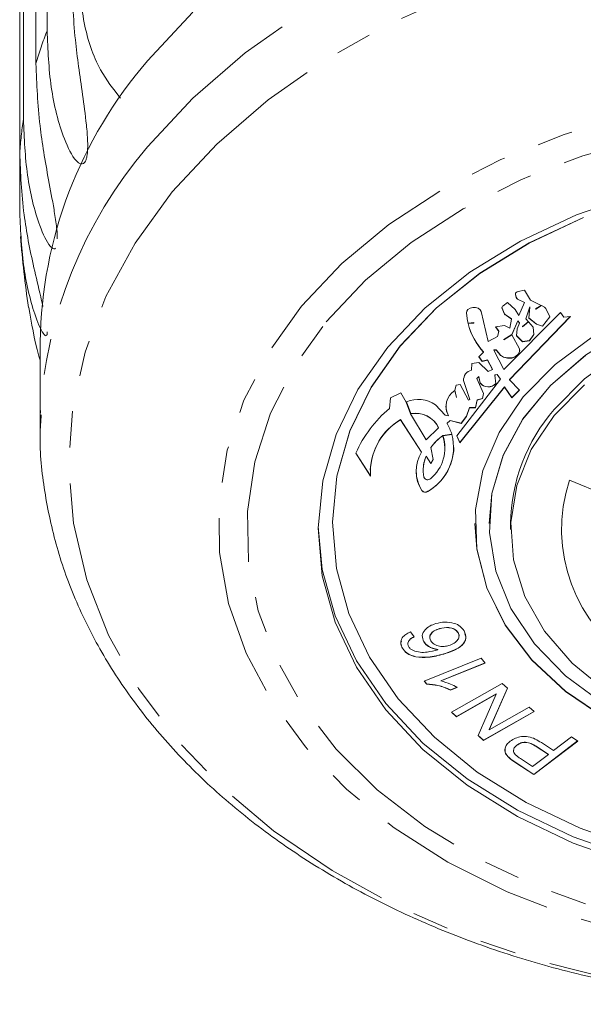
# Model space of a CAD drawing. Units: millimetres. Extents: x -178 to 631, y -148 to 379.
# Drawn here: x 139 to 159, y -148 to -113 of the extents above; entities that cross this region are included whole.
import ezdxf

# ---------------------------------------------------------------- set-up
doc = ezdxf.new("R2010")
doc.units = ezdxf.units.MM
doc.linetypes.add('PHANTOM', pattern=[12.7, 6.35, -1.27, 1.27, -1.27, 1.27, -1.27])

msp = doc.modelspace()

# ---------------------------------------------------------------- linework, layer by layer
at = {"color": 7, "linetype": 'Continuous', "lineweight": 15}
for p, q in [((139.704, -113.783), (139.704, -94.945)), ((139.314, -96.095), (139.314, -114.933)), ((138.875, -116.89), (138.875, -98.053)), ((138.744, -99.232), (138.744, -118.069)), ((138.744, -120.051), (138.744, -118.069)), ((156.129, -123.018), (156.131, -123.029)), ((156.45, -122.883), (156.225, -122.931)), ((156.66, -123.234), (156.45, -122.883)), ((155.855, -123.326), (155.698, -123.435)), ((156.121, -123.562), (155.855, -123.326)), ((156.131, -123.029), (156.155, -123.136)), ((156.131, -123.036), (156.155, -123.143)), ((156.209, -123.198), (156.445, -123.318)), ((156.209, -123.205), (156.445, -123.325)), ((156.445, -123.325), (156.251, -123.773)), ((156.445, -123.318), (156.445, -123.325)), ((157.036, -123.427), (156.66, -123.234)), ((154.416, -123.664), (154.418, -123.69)), ((154.418, -123.69), (154.418, -123.697)), ((155.174, -124.687), (154.931, -123.641)), ((155.664, -123.522), (155.736, -123.699)), ((155.664, -123.529), (155.736, -123.706)), ((157.715, -123.673), (155.729, -125.674)), ((156.251, -123.773), (156.121, -123.562)), ((156.492, -123.888), (156.633, -123.472)), ((156.492, -123.895), (156.633, -123.479)), ((156.633, -123.479), (156.603, -123.866)), ((156.633, -123.472), (156.633, -123.479)), ((156.841, -123.54), (157.03, -123.424)), ((156.841, -123.548), (157.036, -123.427)), ((156.844, -123.542), (156.841, -123.54)), ((156.841, -123.54), (156.841, -123.548)), ((156.844, -123.549), (156.841, -123.548)), ((157.042, -123.43), (156.844, -123.549)), ((157.146, -123.483), (157.042, -123.43)), ((157.336, -123.825), (157.194, -123.529)), ((157.834, -123.835), (157.715, -123.673)), ((154.468, -124.047), (154.673, -124.026)), ((154.468, -124.054), (154.675, -124.033)), ((154.468, -124.047), (154.468, -124.054)), ((154.677, -124.041), (154.47, -124.063)), ((154.675, -124.025), (154.677, -124.034)), ((154.675, -124.033), (154.677, -124.041)), ((155.772, -123.74), (155.998, -123.894)), ((155.772, -123.747), (155.998, -123.901)), ((155.929, -126.035), (158.064, -123.809)), ((155.929, -126.028), (158.056, -123.81)), ((155.998, -123.901), (155.93, -124.226)), ((155.998, -123.894), (155.998, -123.901)), ((156.005, -124.444), (156.214, -123.962)), ((156.005, -124.451), (156.214, -123.969)), ((156.278, -124.045), (156.194, -124.246)), ((156.214, -123.962), (156.278, -124.038)), ((156.214, -123.962), (156.214, -123.969)), ((156.214, -123.969), (156.278, -124.045)), ((156.278, -124.038), (156.278, -124.045)), ((156.378, -124.165), (156.582, -123.995)), ((156.378, -124.172), (156.586, -123.999)), ((156.589, -124.003), (156.383, -124.175)), ((156.492, -123.888), (156.492, -123.895)), ((156.586, -123.999), (156.492, -123.895)), ((156.759, -124.19), (156.589, -124.003)), ((156.603, -123.859), (156.865, -124.079)), ((156.603, -123.866), (156.865, -124.086)), ((157.081, -124.147), (157.334, -123.82)), ((157.081, -124.154), (157.336, -123.825)), ((158.064, -123.809), (157.834, -123.835)), ((155.743, -124.13), (155.435, -124.174)), ((155.435, -124.174), (155.554, -124.335)), ((155.439, -124.173), (155.554, -124.328)), ((155.554, -124.335), (155.499, -124.508)), ((155.554, -124.328), (155.554, -124.335)), ((155.93, -124.226), (155.743, -124.13)), ((156.194, -124.246), (156.167, -124.491)), ((156.383, -124.168), (156.378, -124.165)), ((156.378, -124.165), (156.378, -124.172)), ((156.383, -124.175), (156.378, -124.172)), ((156.782, -124.446), (156.759, -124.19)), ((156.865, -124.079), (157.081, -124.147)), ((156.865, -124.079), (156.865, -124.086)), ((156.865, -124.086), (157.081, -124.154)), ((157.081, -124.147), (157.081, -124.154)), ((139.46, -124.717), (139.46, -127.736)), ((155.499, -124.508), (155.174, -124.687)), ((155.722, -124.621), (156.005, -124.444)), ((155.722, -124.628), (156.005, -124.451)), ((155.727, -124.625), (155.722, -124.621)), ((155.722, -124.621), (155.722, -124.628)), ((155.727, -124.632), (155.722, -124.628)), ((156.007, -124.456), (155.727, -124.632)), ((156.005, -124.444), (156.005, -124.451)), ((156.271, -124.946), (156.007, -124.456)), ((156.167, -124.491), (156.38, -124.7)), ((156.168, -124.484), (156.38, -124.693)), ((156.38, -124.693), (156.62, -124.658)), ((156.38, -124.7), (156.62, -124.665)), ((156.38, -124.693), (156.38, -124.7)), ((156.62, -124.658), (156.782, -124.44)), ((156.62, -124.665), (156.782, -124.446)), ((156.62, -124.658), (156.62, -124.665)), ((155.012, -125.064), (154.848, -125.224)), ((155.012, -125.057), (155.012, -125.064)), ((155.373, -124.982), (155.455, -124.981)), ((155.373, -124.982), (155.373, -124.99)), ((155.373, -124.99), (155.455, -124.989)), ((155.729, -125.674), (155.373, -124.99)), ((155.455, -124.981), (155.539, -125.076)), ((155.455, -124.981), (155.455, -124.989)), ((155.455, -124.989), (155.539, -125.083)), ((155.539, -125.076), (155.539, -125.083)), ((154.847, -125.424), (154.607, -125.46)), ((155.177, -125.737), (154.847, -125.424)), ((154.848, -125.224), (154.968, -125.386)), ((154.851, -125.221), (154.968, -125.379)), ((154.968, -125.379), (155.157, -125.332)), ((154.968, -125.386), (155.157, -125.339)), ((154.968, -125.379), (154.968, -125.386)), ((155.157, -125.332), (155.327, -125.663)), ((155.157, -125.332), (155.157, -125.339)), ((155.157, -125.339), (155.327, -125.67)), ((154.607, -125.46), (154.59, -125.695)), ((155.327, -125.67), (155.177, -125.737)), ((155.327, -125.663), (155.327, -125.67)), ((155.606, -126.014), (154.078, -128.005)), ((154.309, -126.006), (154.314, -126.054)), ((154.314, -126.054), (154.53, -126.721)), ((154.314, -126.054), (154.314, -126.061)), ((154.314, -126.061), (154.53, -126.728)), ((154.775, -125.984), (154.843, -125.918)), ((154.775, -125.991), (154.843, -125.925)), ((154.775, -125.984), (154.775, -125.991)), ((155.012, -126.515), (154.775, -125.991)), ((154.843, -125.918), (154.895, -126.146)), ((154.843, -125.918), (154.843, -125.925)), ((154.843, -125.925), (154.895, -126.153)), ((155.408, -125.862), (155.486, -125.845)), ((155.408, -125.869), (155.486, -125.852)), ((155.408, -125.862), (155.408, -125.869)), ((155.442, -126.174), (155.408, -125.869)), ((155.486, -125.845), (155.606, -126.007)), ((155.486, -125.845), (155.486, -125.852)), ((155.486, -125.852), (155.606, -126.014)), ((155.606, -126.007), (155.606, -126.014)), ((155.929, -126.028), (155.929, -126.035)), ((156.271, -126.397), (155.929, -126.035)), ((154.064, -126.657), (154.003, -126.407)), ((154.05, -126.224), (154.008, -126.403)), ((154.008, -126.403), (154.07, -126.656)), ((154.009, -126.4), (154.07, -126.649)), ((154.197, -126.198), (154.05, -126.224)), ((154.179, -128.236), (155.751, -126.282)), ((154.179, -128.243), (155.751, -126.289)), ((154.488, -126.749), (154.197, -126.198)), ((154.895, -126.146), (154.895, -126.153)), ((155.751, -126.282), (156.001, -126.654)), ((155.751, -126.282), (155.751, -126.289)), ((155.751, -126.289), (156.001, -126.661)), ((156.001, -126.654), (156.267, -126.393)), ((156.001, -126.661), (156.271, -126.397)), ((151.751, -126.666), (151.712, -127.039)), ((152.113, -126.493), (151.751, -126.666)), ((152.295, -126.816), (152.113, -126.493)), ((152.452, -127.228), (152.295, -126.816)), ((152.307, -126.811), (152.466, -127.226)), ((152.309, -126.81), (152.466, -127.219)), ((154.07, -126.649), (154.064, -126.65)), ((154.07, -126.656), (154.064, -126.657)), ((154.07, -126.649), (154.07, -126.656)), ((154.53, -126.728), (154.488, -126.749)), ((154.53, -126.721), (154.53, -126.728)), ((154.725, -127.007), (154.794, -126.741)), ((154.725, -127.014), (154.794, -126.748)), ((154.794, -126.741), (154.971, -126.687)), ((154.794, -126.748), (154.971, -126.694)), ((154.794, -126.741), (154.794, -126.748)), ((154.971, -126.687), (155.011, -126.512)), ((154.971, -126.694), (155.012, -126.515)), ((154.971, -126.687), (154.971, -126.694)), ((156.001, -126.654), (156.001, -126.661)), ((153.664, -127.276), (153.323, -126.915)), ((154.416, -127.309), (154.524, -127.005)), ((154.416, -127.316), (154.524, -127.012)), ((154.524, -127.005), (154.725, -127.007)), ((154.524, -127.005), (154.524, -127.012)), ((154.524, -127.012), (154.725, -127.014)), ((154.725, -127.007), (154.725, -127.014)), ((152.097, -127.43), (152.84, -128.572)), ((152.097, -127.43), (152.097, -127.437)), ((152.097, -127.437), (152.84, -128.579)), ((153.001, -128.144), (152.452, -127.228)), ((152.466, -127.219), (152.466, -127.226)), ((153.787, -127.296), (153.664, -127.276)), ((153.731, -127.562), (153.837, -127.458)), ((153.731, -127.569), (153.837, -127.465)), ((153.787, -127.289), (153.787, -127.296)), ((153.837, -127.458), (154.225, -127.556)), ((153.837, -127.458), (153.837, -127.465)), ((153.837, -127.465), (154.225, -127.563)), ((154.225, -127.556), (154.416, -127.309)), ((154.225, -127.563), (154.416, -127.316)), ((154.416, -127.309), (154.416, -127.316)), ((153.435, -127.719), (153.001, -128.144)), ((153.435, -127.712), (153.435, -127.719)), ((153.731, -127.562), (153.731, -127.569)), ((154.225, -127.556), (154.225, -127.563)), ((153.58, -127.987), (153.899, -127.937)), ((153.58, -127.994), (153.901, -127.944)), ((153.58, -127.987), (153.58, -127.994)), ((153.903, -127.948), (153.581, -127.998)), ((154.078, -128.005), (154.179, -128.243)), ((154.08, -128.002), (154.179, -128.236)), ((153.165, -128.407), (153.165, -128.414)), ((153.242, -128.825), (153.165, -128.414)), ((153.66, -128.438), (153.66, -128.431)), ((153.974, -128.414), (153.974, -128.407)), ((154.179, -128.236), (154.179, -128.243)), ((150.536, -128.607), (151.05, -129.416)), ((150.537, -128.603), (151.049, -129.407)), ((152.84, -128.572), (152.84, -128.579)), ((152.997, -128.708), (153.164, -128.969)), ((152.997, -128.708), (152.997, -128.715)), ((152.997, -128.715), (153.164, -128.976)), ((153.164, -128.969), (153.241, -128.819)), ((153.164, -128.976), (153.242, -128.825)), ((151.039, -129.211), (151.039, -129.218)), ((152.653, -129.241), (152.653, -129.248)), ((152.896, -129.206), (152.896, -129.213)), ((153.164, -128.969), (153.164, -128.976)), ((158.027, -129.558), (161.238, -130.88)), ((149.71, -131.074), (149.71, -131.081)), ((154.71, -131.074), (154.71, -131.081)), ((155.21, -131.074), (155.21, -131.081)), ((155.96, -131.081), (155.96, -131.293)), ((153.464, -134.764), (153.464, -134.771)), ((152.448, -134.881), (152.576, -135.057)), ((154.121, -134.902), (154.121, -134.909)), ((152.173, -135.451), (152.173, -135.458)), ((152.395, -135.184), (152.395, -135.191)), ((152.915, -135.221), (152.915, -135.229)), ((152.634, -135.754), (152.634, -135.761)), ((152.935, -136.609), (154.932, -135.801)), ((153.408, -135.501), (153.408, -135.508)), ((153.615, -135.653), (153.615, -135.66)), ((154.932, -135.801), (155.071, -135.974)), ((155.067, -135.968), (153.515, -136.596)), ((155.071, -135.974), (153.515, -136.603)), ((153.025, -136.72), (152.935, -136.609)), ((153.025, -136.713), (152.939, -136.607)), ((153.025, -136.713), (153.025, -136.72)), ((153.515, -136.596), (153.515, -136.603)), ((154.089, -136.822), (153.853, -136.918)), ((154.089, -136.83), (153.853, -136.925)), ((153.885, -137.7), (155.661, -136.687)), ((155.661, -136.687), (155.855, -136.858)), ((153.853, -136.918), (153.853, -136.925)), ((155.461, -137.057), (154.066, -137.853)), ((155.461, -137.064), (154.066, -137.86)), ((154.819, -138.519), (155.461, -137.064)), ((155.853, -136.856), (155.212, -138.307)), ((155.855, -136.858), (155.212, -138.314)), ((155.461, -137.057), (155.461, -137.064)), ((155.212, -138.314), (156.608, -137.518)), ((156.608, -137.518), (156.79, -137.677)), ((154.066, -137.86), (153.885, -137.7)), ((154.066, -137.853), (153.89, -137.697)), ((154.066, -137.853), (154.066, -137.86)), ((156.785, -137.673), (155.013, -138.683)), ((156.79, -137.677), (155.013, -138.69)), ((155.013, -138.69), (154.819, -138.519)), ((155.013, -138.683), (154.821, -138.514)), ((155.212, -138.307), (155.212, -138.314)), ((157.47, -139.047), (158.097, -138.568)), ((158.097, -138.568), (158.318, -138.712)), ((155.013, -138.683), (155.013, -138.69)), ((156.183, -138.853), (156.183, -138.86)), ((158.313, -138.709), (156.774, -139.883)), ((158.318, -138.712), (156.774, -139.89)), ((157.288, -139.179), (156.857, -138.896)), ((157.288, -139.186), (156.857, -138.904)), ((157.042, -138.767), (157.47, -139.047)), ((156.735, -139.607), (157.288, -139.186)), ((157.288, -139.179), (157.288, -139.186)), ((155.907, -139.294), (155.907, -139.301)), ((156.774, -139.883), (156.146, -139.471)), ((156.774, -139.89), (156.146, -139.478)), ((156.309, -139.328), (156.735, -139.607)), ((156.774, -139.883), (156.774, -139.89))]:
    msp.add_line(p, q, dxfattribs=at)
at = {"color": 8, "linetype": 'PHANTOM', "lineweight": 0}
for p, q in [((156.131, -123.029), (156.131, -123.036)), ((156.155, -123.136), (156.155, -123.143)), ((156.209, -123.198), (156.209, -123.205)), ((155.664, -123.522), (155.664, -123.529)), ((155.736, -123.699), (155.736, -123.706)), ((155.772, -123.74), (155.772, -123.747)), ((152.844, -129.917), (152.844, -129.924)), ((153.061, -129.948), (153.061, -129.955)), ((156.857, -138.896), (156.857, -138.904)), ((156.146, -139.471), (156.146, -139.478))]:
    msp.add_line(p, q, dxfattribs=at)
at = {"color": 8, "linetype": 'PHANTOM', "lineweight": 0, "flags": 128}
for points in [[(143.229, -117.862), (144.82, -116.143), (146.656, -114.552), (148.718, -113.105), (150.982, -111.818), (153.424, -110.706), (156.017, -109.78), (158.732, -109.051), (161.541, -108.527), (164.411, -108.213), (167.313, -108.114), (170.213, -108.229), (173.08, -108.557), (175.883, -109.096), (178.591, -109.84), (181.174, -110.779), (183.604, -111.904), (185.854, -113.202), (187.901, -114.66), (189.72, -116.261), (191.293, -117.988), (192.602, -119.821), (193.633, -121.741), (194.375, -123.727), (194.818, -125.757), (194.96, -127.736)], [(144.093, -119.442), (145.655, -117.759), (147.461, -116.202), (149.491, -114.79), (151.721, -113.539), (154.127, -112.462), (156.681, -111.572), (159.355, -110.879), (162.117, -110.391), (164.938, -110.114), (167.784, -110.05), (170.623, -110.2), (173.424, -110.563), (176.154, -111.134), (178.783, -111.907), (181.281, -112.874), (183.62, -114.022), (185.772, -115.34), (187.714, -116.813), (189.424, -118.423), (190.882, -120.152), (192.072, -121.981), (192.981, -123.889), (193.597, -125.855), (193.914, -127.856), (193.929, -129.869), (193.641, -131.872), (193.053, -133.843), (192.173, -135.757), (191.01, -137.595), (189.577, -139.335), (187.891, -140.957), (185.97, -142.444), (183.837, -143.778), (181.516, -144.943), (179.032, -145.928), (176.414, -146.72), (173.693, -147.312), (170.897, -147.695), (168.06, -147.866), (165.213, -147.823), (162.389, -147.566), (159.62, -147.098), (156.936, -146.425), (154.369, -145.554), (151.948, -144.495), (149.699, -143.26), (147.649, -141.862), (145.82, -140.319), (144.234, -138.647), (142.908, -136.865), (141.857, -134.994), (141.094, -133.054), (140.626, -131.068), (140.46, -129.058), (140.597, -127.047), (141.035, -125.058), (141.77, -123.113), (142.793, -121.234), (144.093, -119.442)], [(148.63, -123.454), (150.04, -121.953), (151.691, -120.582), (153.56, -119.358), (155.621, -118.299), (157.844, -117.419), (160.198, -116.732), (162.651, -116.247), (165.168, -115.97), (167.714, -115.905), (170.253, -116.054), (172.749, -116.414), (175.167, -116.98), (177.473, -117.745), (179.636, -118.697), (181.624, -119.823), (183.409, -121.108), (184.967, -122.533), (186.276, -124.078), (187.318, -125.722), (188.077, -127.442), (188.543, -129.212), (188.709, -131.01), (188.574, -132.809), (188.139, -134.583), (187.41, -136.309), (186.398, -137.962), (185.116, -139.519), (183.583, -140.957), (181.82, -142.257), (179.851, -143.401), (177.706, -144.372), (175.413, -145.156), (173.005, -145.744), (170.515, -146.126), (167.98, -146.297), (165.433, -146.254), (162.911, -146), (160.45, -145.535), (158.083, -144.869), (155.845, -144.009), (153.766, -142.968), (151.876, -141.76), (150.201, -140.403), (148.765, -138.915), (147.588, -137.318), (146.686, -135.633), (146.073, -133.885), (145.756, -132.098), (145.74, -130.297), (146.026, -128.507), (146.609, -126.753), (147.481, -125.061), (148.63, -123.454)], [(149.494, -123.999), (150.867, -122.542), (152.478, -121.213), (154.304, -120.031), (156.317, -119.013), (158.49, -118.174), (160.79, -117.527), (163.184, -117.08), (165.636, -116.84), (168.111, -116.811), (170.573, -116.994), (172.986, -117.385), (175.315, -117.979), (177.525, -118.766), (179.586, -119.737), (181.465, -120.876), (183.137, -122.167), (184.577, -123.591), (185.763, -125.128), (186.679, -126.754), (187.311, -128.446), (187.649, -130.18), (187.69, -131.93), (187.432, -133.671), (186.879, -135.378), (186.039, -137.024), (184.925, -138.587), (183.553, -140.044), (181.942, -141.373), (180.116, -142.555), (178.102, -143.573), (175.929, -144.412), (173.629, -145.06), (171.236, -145.507), (168.784, -145.746), (166.308, -145.775), (163.846, -145.592), (161.433, -145.201), (159.105, -144.608), (156.894, -143.82), (154.834, -142.849), (152.954, -141.71), (151.282, -140.419), (149.843, -138.995), (148.657, -137.459), (147.741, -135.833), (147.109, -134.14), (146.77, -132.406), (146.73, -130.656), (146.988, -128.915), (147.54, -127.209), (148.38, -125.562), (149.494, -123.999)]]:
    msp.add_lwpolyline(points, dxfattribs=at)
at = {"color": 7, "linetype": 'Continuous', "lineweight": 15, "flags": 128}
for points in [[(143.229, -114.843), (144.82, -113.125)], [(151.655, -124.888), (152.97, -123.508), (154.529, -122.26), (156.305, -121.167), (158.268, -120.247), (160.383, -119.516)], [(158.516, -120.335), (156.608, -121.229), (154.881, -122.292), (153.366, -123.505), (152.087, -124.847), (151.067, -126.296), (150.323, -127.827), (149.868, -129.413), (149.71, -131.028), (149.71, -131.074)], [(158.516, -120.342), (156.608, -121.236), (154.881, -122.299), (153.366, -123.512), (152.087, -124.854), (151.067, -126.303), (150.323, -127.834), (149.868, -129.42), (149.71, -131.035), (149.851, -132.651), (150.289, -134.239), (151.017, -135.774), (152.022, -137.228), (153.287, -138.578), (154.79, -139.799), (156.505, -140.87), (158.404, -141.775), (160.453, -142.496)], [(179.21, -131.074), (179.128, -130.082), (178.748, -128.743), (178.07, -127.465), (177.111, -126.28), (175.895, -125.219), (174.454, -124.309), (172.826, -123.575), (171.052, -123.035), (169.179, -122.704), (167.254, -122.589), (165.329, -122.694), (163.452, -123.015), (161.672, -123.546), (160.036, -124.272), (158.586, -125.173), (157.359, -126.228), (156.388, -127.408), (155.696, -128.683), (155.303, -130.02), (155.21, -131.074)], [(157.488, -127.078), (158.552, -126.001), (159.853, -125.063), (161.354, -124.289), (163.015, -123.7), (164.79, -123.312), (166.632, -123.137), (168.489, -123.178), (170.311, -123.434), (172.049, -123.9), (173.654, -124.561), (175.084, -125.4), (176.299, -126.394), (177.266, -127.515), (177.959, -128.734), (178.359, -130.018), (178.46, -131.081)], [(154.931, -123.641), (154.896, -123.575), (154.827, -123.523), (154.736, -123.493), (154.636, -123.49), (154.541, -123.514), (154.467, -123.562), (154.424, -123.626), (154.418, -123.697)], [(155.658, -123.499), (155.66, -123.51), (155.664, -123.522)], [(158.88, -124.491), (157.525, -125.493), (156.408, -126.633), (155.557, -127.883), (154.993, -129.211), (154.729, -130.586), (154.773, -131.972), (155.124, -133.337), (155.772, -134.646), (156.701, -135.868), (157.89, -136.971), (159.307, -137.929)], [(160.26, -143.034), (158.152, -142.292), (156.199, -141.362), (154.435, -140.26), (152.889, -139.004), (151.588, -137.616), (150.555, -136.12), (149.806, -134.542), (149.355, -132.908), (149.21, -131.246), (149.373, -129.585), (149.84, -127.953), (150.606, -126.379), (151.655, -124.888)], [(155.539, -125.083), (155.606, -125.175), (155.716, -125.243), (155.855, -125.275), (156.001, -125.269), (156.132, -125.223), (156.229, -125.146), (156.278, -125.049), (156.271, -124.946)], [(155.539, -125.076), (155.606, -125.168), (155.716, -125.236), (155.855, -125.268), (156.001, -125.262), (156.132, -125.216), (156.229, -125.139), (156.278, -125.042), (156.282, -125.006)], [(158.586, -125.18), (157.359, -126.235), (156.388, -127.415), (155.696, -128.69), (155.303, -130.027), (155.218, -131.391), (155.443, -132.747), (155.974, -134.061), (156.795, -135.296), (157.886, -136.423), (159.219, -137.411)], [(157.488, -127.29), (158.552, -126.213)], [(139.46, -127.736), (139.46, -127.663), (139.467, -127.294)], [(159.335, -136.975), (158.12, -135.981), (157.153, -134.859), (156.46, -133.64), (156.061, -132.357), (155.965, -131.045), (156.177, -129.739), (156.689, -128.476), (157.488, -127.29)], [(149.21, -131.184), (149.355, -132.689), (149.806, -134.323), (150.555, -135.901), (151.588, -137.397), (152.889, -138.785), (154.435, -140.041), (156.199, -141.143), (158.152, -142.073), (160.26, -142.815), (162.487, -143.356), (164.794, -143.687), (167.143, -143.802), (169.493, -143.699), (171.804, -143.38), (174.036, -142.851), (176.152, -142.12), (178.115, -141.2), (179.89, -140.107), (181.449, -138.86), (182.765, -137.479)], [(154.71, -131.074), (154.773, -131.965), (155.124, -133.33), (155.772, -134.639), (156.701, -135.86), (157.89, -136.964), (159.307, -137.922), (160.92, -138.712), (162.687, -139.314), (164.566, -139.713), (166.509, -139.899), (168.47, -139.868), (170.4, -139.62), (172.252, -139.162), (173.979, -138.505), (175.539, -137.664), (176.895, -136.662), (178.012, -135.522)]]:
    msp.add_lwpolyline(points, dxfattribs=at)
at = {"color": 8, "linetype": 'PHANTOM', "lineweight": 0}
for centre, radius, start, end in [((154.112, -119.316), 15.434, 158.9919, 163.5011), ((153.095, -119.07), 14.385, 171.2862, 176.0119), ((155.128, -128.074), 15.681, 139.3612, 177.1481), ((163.261, -131.278), 5.51, 161.8094, 239.1346)]:
    msp.add_arc(centre, radius, start, end, dxfattribs=at)
at = {"color": 7, "linetype": 'Continuous', "lineweight": 15}
for centre, radius, start, end in [((154.879, -124.947), 15.421, 139.0659, 179.1458), ((167.21, -119.06), 28.5, 183.9041, 188.9475), ((156.23, -123.03), 0.0991, 93.0761, 183.8284), ((156.249, -123.109), 0.0969, 196.1305, 245.9962), ((156.249, -123.117), 0.0969, 196.1305, 245.9962), ((156.37, -123.6), 1.953, 182.6378, 193.2351), ((156.37, -123.607), 1.953, 182.6378, 193.2351), ((155.737, -123.503), 0.0776, 119.8254, 199.901), ((155.824, -123.66), 0.0957, 203.9206, 237.0912), ((155.824, -123.667), 0.0957, 203.9206, 237.0912), ((157.101, -123.578), 0.105, 27.8124, 64.7455), ((156.716, -123.486), 2.317, 194.23, 222.6631), ((156.716, -123.493), 2.317, 194.23, 222.6631), ((154.66, -126.035), 0.347, 101.5831, 184.2517), ((154.356, -126.964), 0.659, 122.3796, 210.2425), ((155.178, -125.907), 0.37, 220.1096, 315.4386), ((155.178, -125.914), 0.37, 220.1096, 315.4386), ((152.727, -127.723), 1.004, 53.5855, 114.7453), ((154.497, -130.354), 4.33, 130.0373, 156.196), ((154.317, -126.957), 0.625, 180.4416, 211.981), ((162.178, -131.162), 6.218, 138.9534, 179.2583), ((153.232, -129.31), 2.196, 121.123, 177.4039), ((153.203, -129.289), 2.157, 120.8357, 183.3621), ((152.627, -128.102), 0.898, 25.7741, 100.3172), ((152.627, -128.109), 0.898, 25.7741, 100.3172), ((152.234, -128.475), 1.75, 17.6691, 31.1781), ((152.16, -128.397), 1.799, 300.0445, 14.461), ((152.272, -128.44), 1.382, 309.9465, 18.6385), ((154.725, -129.537), 1.926, 126.47, 144.0881), ((154.725, -129.544), 1.926, 126.47, 144.0881), ((152.383, -128.433), 1.278, 0.0776, 20.2509), ((152.102, -128.338), 1.873, 300.7861, 357.9005), ((153.952, -129.248), 1.298, 148.9352, 211.3655), ((154.197, -129.21), 1.3, 157.288, 179.8376), ((154.18, -129.213), 1.283, 157.1655, 190.911), ((153.977, -129.232), 1.324, 180.3924, 211.1506), ((153.056, -129.39), 0.151, 205.8533, 313.3414), ((152.969, -129.815), 0.161, 219.0217, 304.6834), ((152.969, -129.822), 0.161, 219.0217, 304.6834)]:
    msp.add_arc(centre, radius, start, end, dxfattribs=at)
for points, knots in [([(142.278, -116.147), (142.029, -115.83), (141.446, -115.087), (140.923, -113.484), (140.841, -112.173), (140.798, -111.489)], [0, 0, 0, 0, 0.262396, 0.614828, 1, 1, 1, 1]), ([(140.571, -111.898), (140.596, -112.619), (140.641, -113.922), (140.899, -115.668), (141.07, -116.893), (141.128, -117.553), (141.131, -117.93), (141.112, -118.157), (141.072, -118.315), (141.028, -118.4), (140.966, -118.455), (140.862, -118.461), (140.603, -118.253), (140.18, -117.358), (139.787, -115.764), (139.732, -114.447), (139.704, -113.783)], [0, 0, 0, 0, 0.18874, 0.340996, 0.417172, 0.455314, 0.471921, 0.488707, 0.497202, 0.505735, 0.513758, 0.527742, 0.555467, 0.649445, 0.823065, 1, 1, 1, 1]), ([(139.314, -114.933), (139.342, -115.651), (139.392, -116.949), (139.689, -118.663), (139.919, -119.868), (140.02, -120.516), (140.061, -120.87), (140.063, -121.021), (140.064, -121.084)], [0, 0, 0, 0, 0.389897, 0.704427, 0.86179, 0.940583, 0.97489, 1, 1, 1, 1]), ([(140.003, -121.411), (140.002, -121.412), (139.984, -121.442), (139.919, -121.438), (139.715, -121.274), (139.333, -120.406), (138.958, -118.865), (138.903, -117.553), (138.875, -116.89)], [0, 0, 0, 0, 0.000703, 0.029442, 0.08642, 0.27956, 0.636373, 1, 1, 1, 1]), ([(138.744, -118.069), (138.774, -118.784), (138.827, -120.074), (139.158, -121.761), (139.423, -122.858), (139.533, -123.348), (139.559, -123.463)], [0, 0, 0, 0, 0.428521, 0.774209, 0.947161, 1, 1, 1, 1]), ([(139.708, -124.348), (139.708, -124.369), (139.708, -124.421), (139.693, -124.475), (139.65, -124.499), (139.5, -124.335), (139.174, -123.526), (138.823, -122.014), (138.771, -120.71), (138.744, -120.051)], [0, 0, 0, 0, 0.011246, 0.027295, 0.05527, 0.110731, 0.298732, 0.646049, 1, 1, 1, 1]), ([(139.062, -123.49), (139.155, -124.038), (139.255, -124.628), (139.446, -125.3), (139.46, -125.349)], [0, 0, 0, 0, 0.927849, 1, 1, 1, 1]), ([(139.498, -127.263), (139.482, -127.493), (139.421, -128.39), (139.592, -129.955), (140.009, -131.928), (140.705, -133.857), (141.652, -135.726), (142.847, -137.517), (144.281, -139.214), (145.939, -140.801), (147.807, -142.261), (149.866, -143.58), (152.095, -144.744), (154.471, -145.742), (156.97, -146.563), (159.568, -147.202), (162.239, -147.653), (164.958, -147.91), (167.698, -147.973), (170.435, -147.841), (173.14, -147.514), (175.79, -146.995), (178.359, -146.289), (180.822, -145.401), (183.156, -144.339), (185.336, -143.11), (187.341, -141.727), (189.15, -140.201), (190.742, -138.547), (192.101, -136.782), (193.21, -134.925), (194.062, -132.998), (194.63, -131.022), (194.918, -129.417), (194.919, -128.478), (194.92, -128.21)], [0, 0, 0, 0, 0.010642, 0.04133, 0.072002, 0.102738, 0.133614, 0.164676, 0.195933, 0.227367, 0.25894, 0.290612, 0.322344, 0.354107, 0.385879, 0.417649, 0.449414, 0.481175, 0.512936, 0.544702, 0.576477, 0.608267, 0.640077, 0.67191, 0.703766, 0.735639, 0.767514, 0.799364, 0.831152, 0.862831, 0.894352, 0.925672, 0.956773, 0.987671, 1, 1, 1, 1]), ([(152.915, -135.229), (152.888, -135.157), (152.833, -135.012), (152.939, -134.811), (153.117, -134.666), (153.265, -134.615), (153.339, -134.589)], [0, 0, 0, 0, 0.279181, 0.558746, 0.779135, 1, 1, 1, 1]), ([(153.464, -134.764), (153.4, -134.786), (153.271, -134.83), (153.156, -134.947), (153.117, -135.049), (153.135, -135.098), (153.139, -135.108)], [0, 0, 0, 0, 0.333944, 0.666221, 0.927935, 1, 1, 1, 1]), ([(153.464, -134.771), (153.4, -134.793), (153.272, -134.837), (153.153, -134.955), (153.115, -135.085), (153.148, -135.16), (153.165, -135.198)], [0, 0, 0, 0, 0.2806442, 0.5598877, 0.7798299, 1, 1, 1, 1]), ([(153.339, -134.589), (153.445, -134.566), (153.657, -134.521), (153.97, -134.561), (154.209, -134.679), (154.291, -134.788), (154.332, -134.843)], [0, 0, 0, 0, 0.280173, 0.559694, 0.779697, 1, 1, 1, 1]), ([(154.121, -134.902), (154.083, -134.858), (154.006, -134.772), (153.752, -134.703), (153.573, -134.741), (153.464, -134.764)], [0, 0, 0, 0, 0.2795893, 0.5603382, 1, 1, 1, 1]), ([(154.121, -134.909), (154.083, -134.865), (154.006, -134.779), (153.752, -134.71), (153.573, -134.748), (153.464, -134.771)], [0, 0, 0, 0, 0.279589, 0.560338, 1, 1, 1, 1]), ([(152.173, -135.458), (152.145, -135.397), (152.09, -135.277), (152.142, -135.099), (152.273, -134.964), (152.39, -134.909), (152.448, -134.881)], [0, 0, 0, 0, 0.2801168, 0.5592041, 0.7793431, 1, 1, 1, 1]), ([(152.576, -135.05), (152.535, -135.071), (152.464, -135.108), (152.416, -135.161), (152.395, -135.184)], [0, 0, 0, 0, 0.5605285, 1, 1, 1, 1]), ([(152.576, -135.057), (152.535, -135.078), (152.464, -135.115), (152.416, -135.168), (152.395, -135.191)], [0, 0, 0, 0, 0.560528, 1, 1, 1, 1]), ([(154.332, -134.843), (154.367, -134.932), (154.419, -135.065), (154.349, -135.243), (154.158, -135.482), (153.856, -135.581), (153.615, -135.66)], [0, 0, 0, 0, 0.249501, 0.375257, 0.500996, 1, 1, 1, 1]), ([(154.356, -134.944), (154.375, -134.997), (154.41, -135.094), (154.348, -135.236), (154.16, -135.475), (153.857, -135.574), (153.615, -135.653)], [0, 0, 0, 0, 0.164451, 0.304458, 0.444447, 1, 1, 1, 1]), ([(153.794, -135.361), (153.86, -135.336), (153.992, -135.285), (154.121, -135.165), (154.168, -135.029), (154.136, -134.949), (154.121, -134.909)], [0, 0, 0, 0, 0.280332, 0.560161, 0.780174, 1, 1, 1, 1]), ([(154.142, -135.056), (154.146, -135.045), (154.166, -134.994), (154.141, -134.942), (154.121, -134.902)], [0, 0, 0, 0, 0.215782, 1, 1, 1, 1]), ([(152.173, -135.451), (152.139, -135.39), (152.094, -135.308), (152.123, -135.226), (152.13, -135.205)], [0, 0, 0, 0, 0.744379, 1, 1, 1, 1]), ([(152.634, -135.754), (152.52, -135.718), (152.317, -135.652), (152.217, -135.512), (152.173, -135.451)], [0, 0, 0, 0, 0.558413, 1, 1, 1, 1]), ([(152.634, -135.761), (152.52, -135.725), (152.317, -135.659), (152.217, -135.52), (152.173, -135.458)], [0, 0, 0, 0, 0.558413, 1, 1, 1, 1]), ([(152.395, -135.184), (152.372, -135.224), (152.348, -135.266), (152.362, -135.307), (152.362, -135.309)], [0, 0, 0, 0, 0.9656186, 1, 1, 1, 1]), ([(152.395, -135.191), (152.377, -135.231), (152.344, -135.303), (152.377, -135.375), (152.392, -135.406)], [0, 0, 0, 0, 0.558939, 1, 1, 1, 1]), ([(152.392, -135.406), (152.413, -135.436), (152.452, -135.49), (152.521, -135.524), (152.551, -135.539)], [0, 0, 0, 0, 0.559802, 1, 1, 1, 1]), ([(153.408, -135.501), (153.288, -135.472), (153.073, -135.421), (152.964, -135.283), (152.915, -135.221)], [0, 0, 0, 0, 0.558723, 1, 1, 1, 1]), ([(153.408, -135.508), (153.288, -135.479), (153.073, -135.428), (152.964, -135.29), (152.915, -135.229)], [0, 0, 0, 0, 0.5587227, 1, 1, 1, 1]), ([(153.165, -135.198), (153.2, -135.242), (153.27, -135.328), (153.455, -135.39), (153.637, -135.399), (153.742, -135.374), (153.794, -135.361)], [0, 0, 0, 0, 0.279329, 0.558857, 0.77922, 1, 1, 1, 1]), ([(152.551, -135.539), (152.628, -135.562), (152.782, -135.609), (153.086, -135.593), (153.286, -135.54), (153.408, -135.508)], [0, 0, 0, 0, 0.279144, 0.559156, 1, 1, 1, 1]), ([(153.615, -135.653), (153.437, -135.703), (153.12, -135.792), (152.782, -135.766), (152.634, -135.754)], [0, 0, 0, 0, 0.561327, 1, 1, 1, 1]), ([(153.615, -135.66), (153.437, -135.71), (153.12, -135.799), (152.782, -135.773), (152.634, -135.761)], [0, 0, 0, 0, 0.561327, 1, 1, 1, 1]), ([(153.853, -136.918), (153.71, -136.855), (153.455, -136.743), (153.156, -136.722), (153.025, -136.713)], [0, 0, 0, 0, 0.5605137, 1, 1, 1, 1]), ([(153.853, -136.925), (153.71, -136.862), (153.455, -136.75), (153.156, -136.729), (153.025, -136.72)], [0, 0, 0, 0, 0.560514, 1, 1, 1, 1]), ([(153.515, -136.603), (153.63, -136.636), (153.835, -136.695), (154.011, -136.788), (154.089, -136.83)], [0, 0, 0, 0, 0.559675, 1, 1, 1, 1]), ([(155.949, -138.716), (156.006, -138.679), (156.121, -138.604), (156.345, -138.547), (156.694, -138.554), (156.898, -138.679), (157.042, -138.767)], [0, 0, 0, 0, 0.187345, 0.374476, 0.560927, 1, 1, 1, 1]), ([(155.907, -139.301), (155.859, -139.251), (155.763, -139.15), (155.754, -138.976), (155.823, -138.827), (155.907, -138.753), (155.949, -138.716)], [0, 0, 0, 0, 0.280139, 0.559058, 0.779419, 1, 1, 1, 1]), ([(156.183, -138.86), (156.153, -138.886), (156.095, -138.937), (156.061, -139.028), (156.068, -139.113), (156.101, -139.159), (156.118, -139.182)], [0, 0, 0, 0, 0.280159, 0.559839, 0.779962, 1, 1, 1, 1]), ([(156.183, -138.853), (156.154, -138.879), (156.096, -138.93), (156.061, -139.01), (156.069, -139.058), (156.072, -139.073)], [0, 0, 0, 0, 0.407125, 0.813554, 1, 1, 1, 1]), ([(156.857, -138.896), (156.802, -138.863), (156.693, -138.796), (156.499, -138.741), (156.308, -138.771), (156.225, -138.826), (156.183, -138.853)], [0, 0, 0, 0, 0.281405, 0.560424, 0.779708, 1, 1, 1, 1]), ([(156.857, -138.904), (156.802, -138.87), (156.693, -138.803), (156.499, -138.748), (156.308, -138.778), (156.225, -138.833), (156.183, -138.86)], [0, 0, 0, 0, 0.2814053, 0.5604241, 0.7797078, 1, 1, 1, 1]), ([(155.907, -139.294), (155.857, -139.244), (155.764, -139.149), (155.77, -139.035), (155.772, -138.981)], [0, 0, 0, 0, 0.5355274, 1, 1, 1, 1]), ([(156.118, -139.182), (156.151, -139.211), (156.21, -139.263), (156.279, -139.308), (156.309, -139.328)], [0, 0, 0, 0, 0.559598, 1, 1, 1, 1]), ([(156.146, -139.471), (156.098, -139.44), (156.014, -139.384), (155.94, -139.322), (155.907, -139.294)], [0, 0, 0, 0, 0.560057, 1, 1, 1, 1]), ([(156.146, -139.478), (156.098, -139.447), (156.014, -139.391), (155.94, -139.329), (155.907, -139.301)], [0, 0, 0, 0, 0.5600575, 1, 1, 1, 1])]:
    msp.add_open_spline(points, degree=3, knots=knots, dxfattribs=at)

doc.saveas('drawing.dxf')
